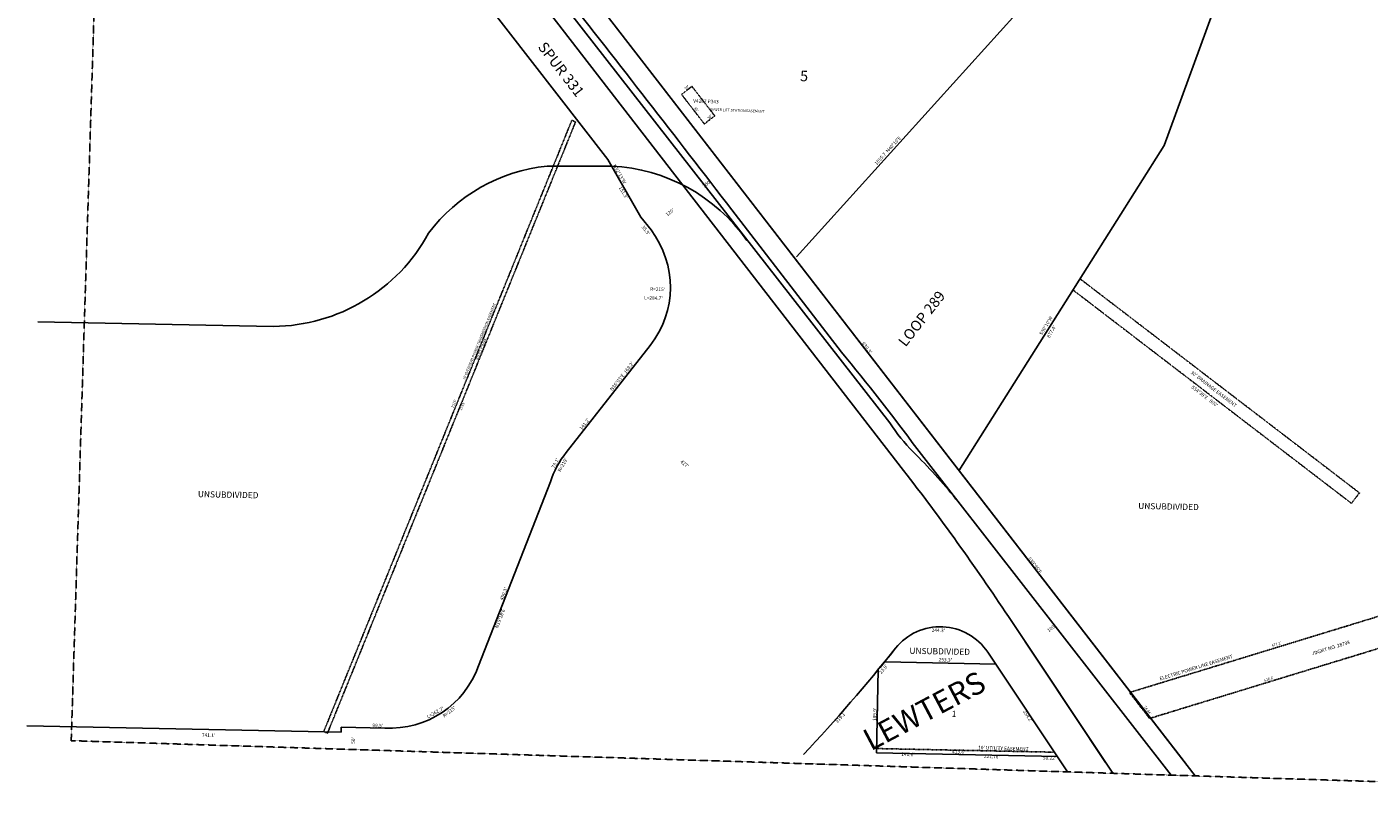
# Model space of a CAD drawing. Extents: x 963836 to 969380, y 7256786 to 7262200.
# Drawn here: x 963836 to 966898, y 7256786 to 7258579 of the extents above; entities that cross this region are included whole.
import ezdxf
from ezdxf.enums import TextEntityAlignment as Align

# ---------------------------------------------------------------- set-up
doc = ezdxf.new("R2010")
doc.units = 0
doc.linetypes.add('DASHDOT', pattern=[1, 0.5, -0.25, 0, -0.25])
doc.linetypes.add('HIDDEN', pattern=[0.375, 0.25, -0.125])
for name, color, linetype in [('1', 7, 'CONTINUOUS'), ('10', 7, 'CONTINUOUS'), ('11', 7, 'CONTINUOUS'), ('13', 7, 'CONTINUOUS'), ('15', 7, 'CONTINUOUS'), ('19', 7, 'CONTINUOUS'), ('21', 7, 'CONTINUOUS'), ('22', 7, 'CONTINUOUS'), ('27', 7, 'CONTINUOUS'), ('6', 7, 'CONTINUOUS')]:
    doc.layers.add(name, color=color, linetype=linetype)
doc.styles.add('ROMANC', font='ROMANC', dxfattribs={"height": 0.2})
doc.styles.add('ROMANS', font='ROMANS', dxfattribs={"height": 0.2})
doc.styles.add('txt', font='TXT', dxfattribs={"height": 0.2})

msp = doc.modelspace()

# ---------------------------------------------------------------- linework, layer by layer
at = {"layer": '1', "color": 253, "linetype": 'HIDDEN'}
msp.add_lwpolyline([(964102.316, 7262199.828), (969379.659, 7262032.338), (969215.104, 7256786.197), (963937.692, 7256951.479)], close=True, dxfattribs=at)
at = {"layer": '21', "color": 7, "linetype": 'DASHDOT'}
for p, q in [((966238.774, 7258004.787), (966876.569, 7257516.138)), ((966222.696, 7257979.312), (966857.739, 7257492.772)), ((966857.739, 7257492.772), (966875.983, 7257516.586)), ((965774.524, 7256933.544), (966180.055, 7256925.229))]:
    msp.add_line(p, q, dxfattribs=at)
for points in [[(966996.558, 7257185.464), (966397.175, 7257002.113), (966351.381, 7257061.307), (966993.223, 7257257.647), (967040.33, 7259892.045), (967063.523, 7259891.483), (966996.237, 7257185.519)], [(965381.753, 7258358.061), (965329.791, 7258425.33), (965353.534, 7258443.669), (965405.494, 7258376.4), (965381.752, 7258358.061)]]:
    msp.add_lwpolyline(points, dxfattribs=at)
msp.add_lwpolyline([(964522.224, 7256968.649), (964513.643, 7256972.132), (965079.497, 7258366.229), (965088.078, 7258362.746)], close=True, dxfattribs=at)
at = {"layer": '27', "color": 32, "linetype": 'CONTINUOUS'}
for p, q in [((964308.193, 7259594.435), (965805.012, 7257676.341)), ((965023.138, 7258261.966), (965170.45, 7258261.885)), ((965694.303, 7257837.764), (965444.384, 7258162.177)), ((964398.568, 7257896.172), (963861.699, 7257906.925)), ((965866.536, 7257617.521), (966446.515, 7256872.478))]:
    msp.add_line(p, q, dxfattribs=at)
msp.add_lwpolyline([(965444.383759, 7258162.176577, 0.001196), (965251.583536, 7258411.562891, 0.001196), (965057.596886, 7258660.017571, 0.001196)], format="xyb", dxfattribs=at)
for centre, radius, start, end in [((965062.730959, 7257877.121343), 386.875958, 95.873853, 143.199017), ((965150.616041, 7257860.35443), 402.020678, 35.271769, 87.172181), ((964394.672048, 7258304.232683), 408.079392, 270.547064, 331.397775), ((962142.143438, 7254882.462065), 4620.784725, 36.292219, 39.759556), ((966142.832891, 7257892.505184), 401.061774, 212.614308, 224.799983), ((964980.137484, 7256714.263435), 1254.294434, 38.942917, 45.566119)]:
    msp.add_arc(centre, radius, start, end, dxfattribs=at)
at = {"layer": '6', "color": 7, "linetype": 'CONTINUOUS'}
for p, q in [((963884.049, 7260254.583), (966501.451, 7256871.185)), ((963894.881, 7260240.579), (966481.175, 7256897.395)), ((965836.343, 7257567.508), (963880.723, 7260095.447)), ((963877.399, 7259936.313), (965161.337, 7258276.626)), ((966430.58, 7258308.69), (966717.223, 7259093.907)), ((965591.687, 7258055.178), (966299.536, 7258837.879)), ((965962.287, 7257566.712), (966430.58, 7258308.69)), ((965161.337, 7258276.626), (965237.274, 7258145.762)), ((965237.274, 7258145.762), (965260.131, 7258116.219)), ((965066.724, 7257608.657), (965258.428, 7257852.784)), ((964866.98, 7257122.378), (965030.493, 7257541.638)), ((966313.542, 7256877.07), (966075.189, 7257235.023)), ((966297.031, 7256901.866), (966075.189, 7257235.023)), ((965817.956, 7257162.543), (965782.519, 7257118.635)), ((966046.451, 7257126.324), (965793.205, 7257131.515)), ((966028.178, 7257153.315), (966209.963, 7256880.314)), ((965778.211, 7257113.405), (965774.319, 7256923.546)), ((963836.467, 7256985.379), (964553.246, 7256970.868)), ((964553.533, 7256982.67), (964553.246, 7256970.868)), ((964553.533, 7256982.67), (964653.004, 7256980.254)), ((965774.319, 7256923.546), (966187.833, 7256915.069))]:
    msp.add_line(p, q, dxfattribs=at)
for centre, radius, start, end in [((965089.356997, 7257985.600718), 215, 321.847928, 37.411083), ((965238.320836, 7257472.58507), 219, 141.586558, 161.620433), ((961273.650809, 7254037.798266), 5768.623723, 33.658661, 37.725628), ((965919.693191, 7257081.077859), 130.334493, 33.658964, 141.314522), ((962503.050783, 7259816.884694), 4246.819713, 316.986117, 321.314725), ((964664.59512, 7257194.941419), 215, 266.909411, 340.275136)]:
    msp.add_arc(centre, radius, start, end, dxfattribs=at)

# ---------------------------------------------------------------- texts
at = {"layer": '10', "color": 134, "linetype": 'CONTINUOUS', "style": 'ROMANC'}
msp.add_text('5', height=24, rotation=357.9089, dxfattribs=at).set_placement((965599.852, 7258455.765))
at = {"layer": '10', "color": 134, "linetype": 'CONTINUOUS', "style": 'ROMANS'}
for s, p in [('UNSUBDIVIDED', (964226.808571, 7257520.872462)), ('UNSUBDIVIDED', (966371.640571, 7257493.855462)), ('UNSUBDIVIDED', (965849.761571, 7257163.572462)), ('1', (965946.188571, 7257019.750462))]:
    msp.add_text(s, height=13.999, rotation=358.9089, dxfattribs=at).set_placement(p, align=Align.TOP_LEFT)
at = {"layer": '11', "color": 7, "linetype": 'CONTINUOUS', "style": 'ROMANS'}
for s, rotation, p in [("1055.7  N40%%d10'E", 47.792158, (965775.047, 7258263.551)), ("N32%%d13'W", 300.511431, (965172.551, 7258262.857)), ("100'", 37.684447, (965381.304, 7258211.905)), ("151.3'", 300.511431, (965186.29, 7258212.713)), ("120'", 37.684447, (965297.411, 7258147.101)), ("35.9'", 307.684433, (965237.835, 7258122.921)), ("R=215'", 357.9089, (965257.986, 7257977.781)), ("L=284.7'", 357.9089, (965244.289, 7257957.884)), ("S30%%d10'W", 59.135842, (966152.172, 7257875.515)), ("877.4'", 59.135842, (966169.128, 7257869.288)), ("630.3'", 307.683892, (965740.325, 7257857.053)), ("N36%%d03'E  169.2'", 51.858633, (965171.898, 7257748.337)), ("141.2'", 51.858633, (965102.381, 7257659.157)), ("73.1'", 62.983228, (965039.969, 7257571.879)), ("R=219'", 61.885572, (965054.088, 7257563.658)), ("427'", 321.858675, (965326.075, 7257586.005)), ("S39%%d46'E", 307.683892, (966119.183, 7257366.582)), ("450.3'", 68.608875, (964922.194, 7257270.924)), ("N19%%d18'E", 68.608875, (964910.975, 7257207.276)), ("100'", 37.683825, (966167.71, 7257198.549)), ("244.3'", 357.9089, (965900.183, 7257199.783)), ("23.8'", 50.604186, (965785.703, 7257102.8)), ("253.3'", 357.9089, (965916.077, 7257132.365)), ("L=262.7'", 29.159639, (964751.515, 7257001.919)), ("R=215'", 38.687311, (964788.949, 7257003.615)), ("319.1'", 48.408703, (965685.559, 7256990.88)), ("189.9'", 87.9089, (965773.764, 7256996.088)), ("254.2'", 303.617131, (966108.222, 7257017.803)), ("99.5'", 357.9089, (964624.596, 7256982.52)), ("741.1'", 357.9089, (964235.672, 7256960.737)), ("50'", 87.9089, (964584.585, 7256944.244)), ("413.6'", 357.9089, (965946.716, 7256922.644))]:
    msp.add_text(s, height=8, rotation=rotation, dxfattribs=at).set_placement(p)
at = {"layer": '13', "color": 14, "linetype": 'CONTINUOUS', "style": 'txt'}
for s, rotation, p in [('V4167 P343', 357.9089, (965385.377723, 7258408.611861)), ('V835 P665', 67.9089, (964872.595614, 7257844.074654))]:
    msp.add_text(s, height=8, rotation=rotation, dxfattribs=at).set_placement(p, align=Align.MIDDLE)
at = {"layer": '13', "color": 14, "linetype": 'CONTINUOUS', "style": 'ROMANS'}
msp.add_text('JDGMT NO. 28798', height=8, rotation=17.214122, dxfattribs=at).set_placement((966768.657, 7257145.959))
at = {"layer": '15', "color": 30, "linetype": 'CONTINUOUS', "style": 'ROMANC'}
msp.add_text('LEWTERS', height=50, rotation=27.9089, dxfattribs=at).set_placement((965886.300725, 7257014.026209), align=Align.MIDDLE)
at = {"layer": '19', "color": 1, "linetype": 'CONTINUOUS', "style": 'ROMANC'}
for s, rotation, p in [('SPUR 331', 307.683961, (965052.652231, 7258480.712292)), ('LOOP 289', 51.858928, (965879.780412, 7257912.183873))]:
    msp.add_text(s, height=24, rotation=rotation, dxfattribs=at).set_placement(p, align=Align.MIDDLE)
at = {"layer": '22', "color": 3, "linetype": 'CONTINUOUS', "style": 'txt'}
for s, rotation, p in [("30'", 42.9089, (965342.210973, 7258440.666044)), ("85'", 312.9089, (965363.077384, 7258390.740448)), ("30'", 42.9089, (965394.452973, 7258373.463044)), ('SEWER LIFT STATION EASEMENT', 357.9089, (965457.161825, 7258388.14643)), ("10'OVERHEAD POWER TRANSMISSION EASEMENT", 67.9089, (964869.172732, 7257861.586234)), ("1515'", 67.9089, (964811.135483, 7257719.945211)), ("1515'", 67.9089, (964830.078483, 7257714.589211)), ("671.2'", 17.9089, (966687.254556, 7257171.060785)), ("626.8'", 17.9089, (966669.633045, 7257091.351924)), ("74.84'", 306.9089, (966392.188166, 7257020.584182))]:
    msp.add_text(s, height=6, rotation=rotation, dxfattribs=at).set_placement(p, align=Align.MIDDLE)
at = {"layer": '22', "color": 3, "linetype": 'CONTINUOUS', "style": 'ROMANS'}
for s, rotation, p in [("30' DRAINAGE EASEMENT", 322.542272, (966490.284, 7257789.477)), ("S54%%d38'E   800'", 322.542289, (966491.684, 7257756.076)), ('ELECTRIC POWER LINE EASEMENT', 17.214122, (966421.666, 7257088.812)), ("141.6'", 357.9089, (965830.876, 7256916.837)), ("10' UTILITY EASEMENT", 357.9089, (966006.246, 7256932.111)), ("221.76'", 357.9089, (966019.122, 7256912.16)), ("50.22'", 357.9089, (966153.824, 7256908.559))]:
    msp.add_text(s, height=8, rotation=rotation, dxfattribs=at).set_placement(p)

doc.saveas('drawing.dxf')
